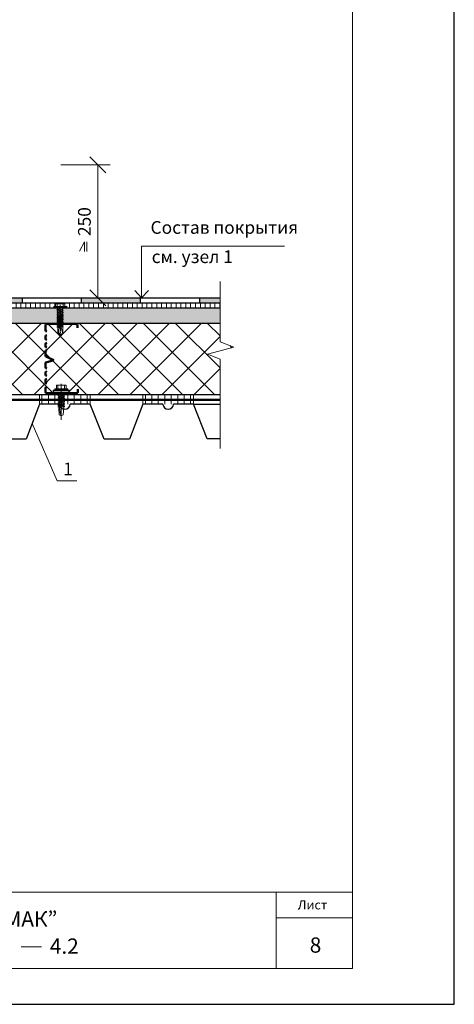
# Model space of a CAD drawing. Units: millimetres. Extents: x -1741 to 2415, y -12789 to 6311.
# Drawn here: x 1388 to 1473, y 2031 to 2225 of the extents above; entities that cross this region are included whole.
import ezdxf

# ---------------------------------------------------------------- set-up
doc = ezdxf.new("R2010")
doc.units = ezdxf.units.MM
doc.linetypes.add('ОСЕВАЯ2', pattern=[1.125, 0.75, -0.125, 0.125, -0.125])
doc.layers.get('0').update_dxf_attribs({"plot": 0})
doc.layers.add('1', color=7, linetype='Continuous')
for name, color, linetype, lineweight in [('Дюбеля', 3, 'Continuous', 15), ('Надписи', 180, 'Continuous', 13), ('Основные линии', 7, 'Continuous', 30), ('Размеры', 200, 'Continuous', 13), ('Слой1', 7, 'Continuous', 25), ('Штампы', 7, 'Continuous', 15), ('Штрих', 151, 'Continuous', 9), ('Штриховка', 161, 'Continuous', 9)]:
    doc.layers.add(name, color=color, linetype=linetype, lineweight=lineweight)
doc.layers.add('Штрих доски', color=7, linetype='Continuous', lineweight=9, true_color=0xffc49f)
doc.styles.get("Standard").update_dxf_attribs({"font": 'times.ttf'})

# ---------------------------------------------------------------- blocks, each defined once
blk = doc.blocks.new('A$C22804B70')
at = {"layer": 'Штрих', "color": 0}
for p, q in [((2.79, 11.67), (3.03, 15.19)), ((4.01, 15.63), (3.03, 15.19)), ((3.15, 11.35), (3.58, 14.93)), ((3.58, 14.93), (3.93, 15.56)), ((3.99, 15.63), (4.96, 15.19)), ((4, 0), (4, 17.6)), ((5.23, 11.46), (4.96, 15.19)), ((2.37, 11.28), (2.79, 11.48)), ((5.2, 10.18), (2.37, 11.28)), ((5.63, 10.31), (2.37, 11.28)), ((2.37, 10.48), (2.79, 10.68)), ((5.2, 9.38), (2.37, 10.48)), ((5.63, 9.51), (2.37, 10.48)), ((2.37, 9.68), (2.79, 9.88)), ((5.2, 8.58), (2.37, 9.68)), ((5.63, 8.71), (2.37, 9.68)), ((2.77, 11.46), (2.77, 11.71)), ((2.77, 11.66), (2.77, 11.67)), ((2.77, 10.66), (2.77, 11.16)), ((2.77, 9.86), (2.77, 10.36)), ((2.79, 11.48), (5.7, 10.31)), ((2.79, 10.68), (5.7, 9.51)), ((2.79, 9.88), (5.7, 8.71)), ((5.2, 11), (3.2, 11.78)), ((5.63, 11.14), (3.23, 11.75)), ((5.7, 11.14), (5.2, 11)), ((5.7, 10.31), (5.2, 10.18)), ((5.23, 11.46), (5.23, 11.81)), ((5.23, 11.66), (5.23, 11.67)), ((5.23, 11.1), (5.23, 11.66)), ((5.23, 10.46), (5.23, 11.01)), ((5.23, 10.43), (5.23, 10.99)), ((5.23, 9.63), (5.23, 10.19)), ((5.6, 7.91), (2.33, 8.88)), ((5.6, 4.69), (2.33, 5.66)), ((2.37, 8.88), (2.79, 9.08)), ((5.2, 7.78), (2.37, 8.88)), ((2.37, 8.05), (2.79, 8.25)), ((5.63, 7.09), (2.37, 8.06)), ((5.2, 6.95), (2.37, 8.05)), ((2.37, 7.25), (2.79, 7.45)), ((5.63, 6.29), (2.37, 7.26)), ((5.2, 6.15), (2.37, 7.25)), ((2.37, 6.45), (2.79, 6.65)), ((5.63, 5.49), (2.37, 6.46)), ((5.2, 5.35), (2.37, 6.45)), ((2.37, 5.65), (2.79, 5.85)), ((5.2, 4.55), (2.37, 5.65)), ((2.37, 4.85), (2.79, 5.05)), ((3.99, 4.38), (2.37, 4.86)), ((2.75, 9.08), (5.66, 7.91)), ((2.75, 5.85), (5.66, 4.69)), ((2.77, 9.06), (2.77, 9.56)), ((2.77, 8.26), (2.77, 8.76)), ((2.77, 8.24), (2.77, 8.49)), ((2.77, 8.44), (2.77, 8.44)), ((2.77, 7.44), (2.77, 7.94)), ((2.77, 6.64), (2.77, 7.14)), ((2.77, 5.84), (2.77, 6.34)), ((2.77, 5.04), (2.77, 5.54)), ((2.79, 8.25), (5.7, 7.09)), ((2.79, 7.45), (5.7, 6.29)), ((2.79, 6.65), (5.7, 5.49)), ((2.79, 5.05), (3.99, 4.38)), ((5.66, 7.91), (5.16, 7.78)), ((5.7, 9.51), (5.2, 9.38)), ((5.7, 8.71), (5.2, 8.58)), ((5.7, 7.09), (5.2, 6.95)), ((5.7, 6.29), (5.2, 6.15)), ((5.7, 5.49), (5.2, 5.35)), ((5.23, 8.83), (5.23, 9.39)), ((5.23, 8.03), (5.23, 8.59)), ((5.23, 7.88), (5.23, 8.44)), ((5.23, 8.44), (5.23, 8.44)), ((5.23, 7.5), (5.23, 7.79)), ((5.23, 7.21), (5.23, 7.76)), ((5.23, 6.41), (5.23, 6.96)), ((5.23, 5.61), (5.23, 6.16)), ((5.23, 4.81), (5.23, 5.36)), ((0, 3.42), (4, 3.42)), ((0, 3.04), (0, 3.42)), ((0, 3.04), (1.6, 2.84)), ((0, 3.02), (4, 3.02)), ((0.01, 3.41), (0.42, 4.21)), ((0.42, 4.21), (4, 4.21)), ((0.8, 2.84), (3.99, 2.84)), ((0.8, 2.44), (0.8, 2.84)), ((0.8, 2.44), (3.99, 2.44)), ((1.6, 0.62), (1.6, 2.44)), ((1.6, 0.62), (4, 0.62)), ((2.4, 4.21), (3.63, 4.21)), ((2.4, 0.62), (2.4, 2.44)), ((2.77, 4.27), (2.77, 4.74)), ((2.77, 4.21), (4, 4.21)), ((2.77, 4.21), (4, 4.21)), ((7.58, 4.21), (4, 4.21)), ((5.23, 4.21), (4, 4.21)), ((5.23, 4.21), (4, 4.21)), ((8, 3.42), (4, 3.42)), ((8, 3.02), (4, 3.02)), ((6.4, 0.62), (4, 0.62)), ((7.2, 2.84), (4.01, 2.84)), ((7.2, 2.44), (4.01, 2.44)), ((5.6, 4.21), (4.37, 4.21)), ((5.66, 4.69), (5.16, 4.55)), ((5.23, 4.27), (5.23, 4.56)), ((5.6, 0.62), (5.6, 2.44)), ((8, 3.04), (6.4, 2.84)), ((6.4, 0.62), (6.4, 2.44)), ((7.2, 2.44), (7.2, 2.84)), ((7.99, 3.41), (7.58, 4.21)), ((8, 3.04), (8, 3.42))]:
    blk.add_line(p, q, dxfattribs=at)

msp = doc.modelspace()

# ---------------------------------------------------------------- hatches: boundary and pattern name
at = {"layer": 'Слой1', "linetype": 'Continuous'}
h = msp.add_hatch(color=0, dxfattribs=at)
h.paths.add_polyline_path([(1388.04736, 2169.96261), (1376.43002, 2169.96261), (1376.43002, 2169.02594), (1388.04736, 2169.02594)])
h.paths.add_polyline_path([(1411.22485, 2169.96261), (1402.91437, 2169.96261), (1403.85219, 2169.02594), (1411.22485, 2169.02594)])
h.paths.add_polyline_path([(1402.91437, 2169.96261), (1399.60751, 2169.96261), (1399.60751, 2169.02594), (1403.85219, 2169.02594)])
msp.add_hatch(color=0, dxfattribs=at).paths.add_polyline_path([(1426.90275, 2169.96261), (1422.84219, 2169.96261), (1422.84219, 2169.02594), (1426.90275, 2169.02594)])
at = {"layer": 'Штрих', "lineweight": 9, "ltscale": 100}
h = msp.add_hatch(dxfattribs=at)
h.set_pattern_fill('ANSI31', color=0, scale=0.3, angle=45, style=0)
h.paths.add_polyline_path([(1375.30729, 2171.02594), (1353.3586, 2170.96247), (1353.3586, 2169.96261), (1375.32212, 2169.96261)])
h.paths.add_polyline_path([(1357.88757, 2168.78529), (1358.82523, 2168.79044), (1358.82394, 2169.02594), (1352.19295, 2169.02594), (1350.71184, 2169.02594), (1350.71184, 2168.02594), (1358.31003, 2168.02594), (1358.30986, 2168.10195), (1357.55123, 2168.09778), (1357.55029, 2168.26783), (1357.89041, 2168.2697)])
h.paths.add_polyline_path([(1375.22501, 2169.02594), (1358.82394, 2169.02594), (1358.82523, 2168.79044), (1358.9079, 2168.7909), (1359.7629, 2168.7956), (1359.76573, 2168.28002), (1360.10584, 2168.28189), (1360.10678, 2168.11183), (1359.2873, 2168.10732), (1359.28584, 2168.02594), (1374.41281, 2168.02594)])
h.paths.add_polyline_path([(1394.57632, 2168.82069), (1395.51399, 2168.82584), (1395.51289, 2169.02594), (1375.22501, 2169.02594), (1374.41281, 2168.02594), (1394.99886, 2168.02594), (1394.99862, 2168.13735), (1394.23998, 2168.13317), (1394.23905, 2168.30323), (1394.57916, 2168.3051)])
h.paths.add_polyline_path([(1426.90275, 2169.02594), (1395.51289, 2169.02594), (1395.51399, 2168.82584), (1395.59666, 2168.8263), (1396.45165, 2168.831), (1396.45449, 2168.31542), (1396.7946, 2168.31729), (1396.79553, 2168.14723), (1395.97605, 2168.14272), (1395.97396, 2168.02594), (1426.90275, 2168.02594)])
at = {"layer": 'Штрих', "ltscale": 100, "true_color": 0xd5ffc7}
msp.add_hatch(color=254, dxfattribs=at).paths.add_polyline_path([(1340.71184, 2168.02594), (1340.71184, 2165.02594), (1426.90275, 2165.02594), (1426.90275, 2168.02594)])
at = {"layer": 'Штрих', "lineweight": 9, "ltscale": 100}
h = msp.add_hatch(dxfattribs=at)
h.set_pattern_fill('ANSI31', color=0, scale=0.4, angle=45, style=0)
h.paths.add_polyline_path([(1340.61559, 2149.92594), (1333.01162, 2149.92594), (1333.01162, 2149.12001), (1340.61559, 2149.12001)])
h.paths.add_polyline_path([(1340.61559, 2151.02594), (1333.01162, 2151.02594), (1333.01162, 2149.92594), (1340.61559, 2149.92594)])
h.paths.add_polyline_path([(1358.00753, 2150.49388), (1358.00753, 2150.67689), (1357.84458, 2150.753), (1357.87107, 2150.76084), (1358.00753, 2150.81388), (1358.00753, 2150.99689), (1357.94534, 2151.02594), (1350.87948, 2151.02594), (1350.87948, 2149.92594), (1358.00753, 2149.92594), (1358.00753, 2150.03689), (1357.85055, 2150.11021), (1357.82179, 2150.10169), (1358.00753, 2150.17388), (1358.00753, 2150.35689), (1357.85055, 2150.43021), (1357.82179, 2150.42169)])
h.paths.add_polyline_path([(1358.00753, 2149.52407), (1358.00753, 2149.71689), (1357.85055, 2149.79021), (1357.82179, 2149.78169), (1358.00753, 2149.85388), (1358.00753, 2149.92594), (1350.87948, 2149.92594), (1350.87948, 2149.12001), (1357.89422, 2149.12001), (1357.85055, 2149.1404), (1357.82179, 2149.13188), (1358.00753, 2149.20407), (1358.00753, 2149.38708), (1357.84458, 2149.46319), (1357.87107, 2149.47103)])
h.paths.add_polyline_path([(1360.87948, 2151.02594), (1358.99506, 2151.02594), (1358.99506, 2150.8679), (1359.17938, 2150.81665), (1358.99506, 2150.74286), (1358.99506, 2150.5479), (1359.17938, 2150.49665), (1358.99506, 2150.42286), (1358.99506, 2150.2279), (1359.17938, 2150.17665), (1358.99506, 2150.10286), (1358.99506, 2149.92594), (1360.87948, 2149.92594)])
h.paths.add_polyline_path([(1360.87948, 2149.92594), (1358.99506, 2149.92594), (1358.99506, 2149.89381), (1359.164, 2149.84684), (1358.99506, 2149.77921), (1358.99506, 2149.63767), (1358.99506, 2149.57809), (1359.17938, 2149.52684), (1358.99506, 2149.45305), (1358.99506, 2149.25809), (1359.17938, 2149.20684), (1358.99506, 2149.13305), (1358.99506, 2149.12001), (1360.87948, 2149.12001)])
h.paths.add_polyline_path([(1381.14971, 2151.02594), (1371.14971, 2151.02594), (1371.14971, 2149.92594), (1381.14971, 2149.92594)])
h.paths.add_polyline_path([(1381.14971, 2149.92594), (1371.14971, 2149.92594), (1371.14971, 2149.12001), (1381.14971, 2149.12001)])
h.paths.add_polyline_path([(1395.22187, 2150.56014), (1395.22187, 2150.74315), (1395.05892, 2150.81926), (1395.08541, 2150.8271), (1395.22187, 2150.88014), (1395.22187, 2151.02594), (1391.4263, 2151.02594), (1391.4263, 2149.92594), (1395.22187, 2149.92594), (1395.22187, 2150.10315), (1395.06489, 2150.17647), (1395.03613, 2150.16795), (1395.22187, 2150.24014), (1395.22187, 2150.42315), (1395.06489, 2150.49647), (1395.03613, 2150.48795)])
h.paths.add_polyline_path([(1395.22187, 2149.45334), (1395.05892, 2149.52945), (1395.08541, 2149.53729), (1395.22187, 2149.59033), (1395.22187, 2149.78315), (1395.06489, 2149.85647), (1395.03613, 2149.84795), (1395.22187, 2149.92014), (1395.22187, 2149.92594), (1391.4263, 2149.92594), (1391.4263, 2149.12001), (1395.21196, 2149.12001), (1395.22187, 2149.12397), (1395.22187, 2149.13334), (1395.06489, 2149.20666), (1395.03613, 2149.19814), (1395.22187, 2149.27033)])
h.paths.add_polyline_path([(1401.41968, 2151.02594), (1396.2094, 2151.02594), (1396.2094, 2150.93416), (1396.39372, 2150.88291), (1396.2094, 2150.80912), (1396.2094, 2150.61416), (1396.39372, 2150.56291), (1396.2094, 2150.48912), (1396.2094, 2150.29416), (1396.39372, 2150.24291), (1396.2094, 2150.16912), (1396.2094, 2149.96007), (1396.33219, 2149.92594), (1401.41968, 2149.92594)])
h.paths.add_polyline_path([(1401.41968, 2149.92594), (1396.41039, 2149.92594), (1396.2094, 2149.84547), (1396.2094, 2149.70393), (1396.2094, 2149.64435), (1396.39372, 2149.5931), (1396.2094, 2149.51931), (1396.2094, 2149.32435), (1396.39372, 2149.2731), (1396.2094, 2149.19931), (1396.2094, 2149.12001), (1401.41968, 2149.12001)])
h.paths.add_polyline_path([(1421.70922, 2151.02594), (1411.70922, 2151.02594), (1411.70922, 2149.92594), (1421.70922, 2149.92594)])
h.paths.add_polyline_path([(1421.70922, 2149.92594), (1411.70922, 2149.92594), (1411.70922, 2149.12001), (1421.70922, 2149.12001)])
at = {"layer": 'Штрих доски', "linetype": 'Continuous', "ltscale": 100}
h = msp.add_hatch(dxfattribs=at)
h.set_pattern_fill('ANSI37', color=0, scale=1.4, style=0)
h.paths.add_polyline_path([(1426.90275, 2151.02594), (1426.90275, 2157.9501), (1424.42804, 2158.8966), (1429.61404, 2160.2881), (1426.90275, 2161.33855), (1426.90275, 2165.02594), (1340.71184, 2165.02594), (1340.71184, 2151.02594)])

# ---------------------------------------------------------------- linework, layer by layer
at = {"color": 0}
for p, q in [((1472.90793, 2031.23861), (1472.90793, 2327.23861)), ((1262.90793, 2031.23861), (1472.90793, 2031.23861)), ((1262.90793, 2031.23861), (1472.90793, 2031.23861))]:
    msp.add_line(p, q, dxfattribs=at)
at = {"layer": '1', "color": 0}
msp.add_line((1395.5222, 2162.76885), (1396.00792, 2162.98836), dxfattribs=at)
at = {"layer": '1', "color": 0, "linetype": 'Continuous', "ltscale": 100}
msp.add_line((1421.70922, 2149.12001), (1426.90275, 2149.12001), dxfattribs=at)
at = {"layer": 'Дюбеля', "color": 0, "linetype": 'Continuous', "lineweight": 5, "ltscale": 2}
for p, q in [((1394.23905, 2168.30323), (1395.59352, 2168.31068)), ((1394.23905, 2168.30323), (1394.23998, 2168.13317)), ((1394.23998, 2168.13317), (1396.79553, 2168.14723)), ((1394.57632, 2168.82069), (1395.59666, 2168.8263)), ((1394.57632, 2168.82069), (1394.57916, 2168.3051)), ((1395.47794, 2167.85155), (1394.84346, 2167.66211)), ((1395.94893, 2167.78422), (1394.84404, 2167.35205)), ((1396.10458, 2167.73054), (1394.84404, 2167.35205)), ((1394.91644, 2168.82256), (1394.91927, 2168.30697)), ((1394.99352, 2167.28263), (1396.12832, 2167.73059)), ((1394.99862, 2168.13613), (1395.00017, 2167.41312)), ((1395.01034, 2167.58686), (1395.47794, 2167.85155)), ((1396.45165, 2168.831), (1395.43132, 2168.82539)), ((1396.7946, 2168.31729), (1395.44012, 2168.30984)), ((1396.12833, 2167.72753), (1395.93394, 2167.78113)), ((1395.97603, 2168.14151), (1395.96397, 2167.46791)), ((1396.11154, 2168.82913), (1396.11438, 2168.31354)), ((1396.45165, 2168.831), (1396.45449, 2168.31542)), ((1396.7946, 2168.31729), (1396.79553, 2168.14723)), ((1394.84337, 2167.6644), (1395.01034, 2167.58686)), ((1394.84404, 2167.35205), (1394.99352, 2167.28263)), ((1395.9496, 2167.47187), (1394.84471, 2167.0397)), ((1394.84471, 2167.0397), (1395.01168, 2166.96216)), ((1396.12025, 2167.41822), (1394.8448, 2167.03741)), ((1395.95027, 2167.15952), (1394.84538, 2166.72735)), ((1394.84538, 2166.72735), (1395.01234, 2166.64981)), ((1396.12092, 2167.10587), (1394.84547, 2166.72506)), ((1395.95094, 2166.84717), (1394.84604, 2166.415)), ((1394.84604, 2166.415), (1395.01301, 2166.33746)), ((1396.12159, 2166.79352), (1394.84614, 2166.41271)), ((1395.95153, 2166.57285), (1394.84663, 2166.14068)), ((1394.84663, 2166.14068), (1395.0136, 2166.06313)), ((1396.14592, 2166.51925), (1394.84672, 2166.13839)), ((1395.94572, 2166.30029), (1394.84904, 2165.87133)), ((1394.84904, 2165.87133), (1395.016, 2165.79379)), ((1396.12458, 2166.24986), (1394.84913, 2165.86905)), ((1395.95452, 2166.02918), (1394.84962, 2165.59701)), ((1396.14891, 2165.97559), (1394.84971, 2165.59472)), ((1394.99352, 2167.28263), (1394.99392, 2167.09806)), ((1395.00112, 2166.96706), (1395.00151, 2166.78842)), ((1395.00179, 2166.65471), (1395.00218, 2166.47607)), ((1395.00179, 2166.65471), (1395.00218, 2166.47607)), ((1395.00246, 2166.34236), (1395.00267, 2166.24521)), ((1395.0026, 2166.27578), (1395.00276, 2166.20175)), ((1395.00767, 2166.06589), (1395.00795, 2165.93349)), ((1395.00824, 2165.79739), (1395.00854, 2165.65917)), ((1395.01168, 2166.96216), (1396.144, 2167.41828)), ((1395.01234, 2166.64981), (1396.14466, 2167.10593)), ((1395.01301, 2166.33746), (1396.14533, 2166.79358)), ((1395.0136, 2166.06313), (1396.14592, 2166.51925)), ((1395.016, 2165.79379), (1396.14026, 2166.24666)), ((1395.01659, 2165.51947), (1396.14891, 2165.97559)), ((1396.14026, 2166.24666), (1395.94572, 2166.30029)), ((1396.144, 2167.41828), (1395.9496, 2167.47187)), ((1396.14466, 2167.10593), (1395.95027, 2167.15952)), ((1396.14533, 2166.79358), (1395.95094, 2166.84717)), ((1396.14592, 2166.51925), (1395.95153, 2166.57285)), ((1396.14592, 2166.51925), (1395.95153, 2166.57285)), ((1395.95452, 2166.02918), (1396.14891, 2165.97559)), ((1395.96351, 2167.68398), (1395.96397, 2167.46791)), ((1395.96423, 2167.34586), (1395.96464, 2167.15556)), ((1395.96485, 2167.05928), (1395.96531, 2166.84321)), ((1395.9649, 2167.03351), (1395.96557, 2166.72116)), ((1395.96557, 2166.72116), (1395.9659, 2166.56889)), ((1395.96616, 2166.44684), (1395.96648, 2166.29457)), ((1395.96674, 2166.17676), (1395.96706, 2166.02572)), ((1395.96732, 2165.90244), (1395.96765, 2165.7514)), ((1394.84962, 2165.59701), (1395.01659, 2165.51947)), ((1395.95326, 2164.92997), (1394.85657, 2164.50102)), ((1394.85657, 2164.50102), (1395.02354, 2164.42347)), ((1396.13212, 2164.87954), (1394.85666, 2164.49873)), ((1395.95862, 2165.75389), (1394.86362, 2165.32559)), ((1394.86362, 2165.32559), (1395.03059, 2165.24804)), ((1396.13916, 2165.70411), (1394.86371, 2165.3233)), ((1395.9691, 2165.48344), (1394.8642, 2165.05127)), ((1394.8642, 2165.05127), (1395.03117, 2164.97372)), ((1396.16349, 2165.42984), (1394.8643, 2165.04898)), ((1395.96969, 2165.20912), (1394.86479, 2164.77695)), ((1394.86479, 2164.77695), (1395.03176, 2164.6994)), ((1396.16408, 2165.15552), (1394.86488, 2164.77466)), ((1395.98324, 2164.64902), (1394.87835, 2164.21685)), ((1394.87835, 2164.21685), (1395.04532, 2164.13931)), ((1396.17764, 2164.59543), (1394.87844, 2164.21456)), ((1395.00604, 2165.52437), (1395.00635, 2165.38142)), ((1395.00999, 2164.98356), (1395.01031, 2164.83387)), ((1395.01, 2164.97204), (1395.01021, 2164.87489)), ((1395.01014, 2164.90546), (1395.0103, 2164.83143)), ((1395.01518, 2164.7071), (1395.01549, 2164.56317)), ((1395.02003, 2165.25294), (1395.02034, 2165.11)), ((1395.02354, 2164.42347), (1396.14779, 2164.87634)), ((1395.02354, 2164.42347), (1395.02386, 2164.27377)), ((1395.03059, 2165.24804), (1396.15318, 2165.70025)), ((1395.03117, 2164.97372), (1396.16349, 2165.42984)), ((1395.03176, 2164.6994), (1396.16408, 2165.15552)), ((1395.04154, 2164.13456), (1395.044, 2162.9863)), ((1395.04532, 2164.13931), (1396.17764, 2164.59543)), ((1395.96194, 2164.36051), (1395.186, 2164.10192)), ((1396.14416, 2164.30915), (1395.186, 2164.10192)), ((1395.22602, 2163.84524), (1395.25448, 2163.10297)), ((1396.00792, 2162.98836), (1395.77771, 2163.87844)), ((1396.14779, 2164.87634), (1395.95326, 2164.92997)), ((1396.15318, 2165.70025), (1395.95862, 2165.75389)), ((1396.15575, 2164.30707), (1395.96194, 2164.36051)), ((1395.96792, 2165.62562), (1395.96822, 2165.48309)), ((1395.9685, 2165.3513), (1395.96881, 2165.20877)), ((1395.9691, 2165.48344), (1396.16349, 2165.42984)), ((1395.96969, 2165.20912), (1396.16408, 2165.15552)), ((1396.15375, 2165.15837), (1395.96969, 2165.20912)), ((1395.97002, 2165.07632), (1395.97034, 2164.92526)), ((1395.98202, 2164.80956), (1395.98236, 2164.64868)), ((1395.98324, 2164.64902), (1396.17764, 2164.59543)), ((1396.1673, 2164.59827), (1395.98324, 2164.64902)), ((1395.98357, 2164.51622), (1395.98392, 2164.35445)), ((1396.00515, 2164.27908), (1396.00792, 2162.98836)), ((1395.53065, 2162.76887), (1395.044, 2162.9863)), ((1395.25451, 2163.09843), (1395.04403, 2162.98175)), ((1395.25448, 2163.10297), (1395.53533, 2162.76714))]:
    msp.add_line(p, q, dxfattribs=at)
msp.add_arc((1395.50864, 2163.74921), 0.29849, 25.6535733, 161.2349197, dxfattribs=at)
at = {"layer": 'Надписи', "color": 0, "linetype": 'Continuous'}
for points in [[(1404.48654, 2194.54099), (1401.3422, 2197.68148)], [(1405.33222, 2196.11123), (1395.66988, 2196.11123)], [(1402.91437, 2169.96261), (1402.91437, 2196.11123)], [(1411.50549, 2169.96261), (1411.50549, 2180.10661), (1439.57137, 2180.10661)], [(1389.987, 2145.28865), (1394.89961, 2134.06112), (1398.74748, 2134.05847)]]:
    msp.add_lwpolyline(points, dxfattribs=at)
at = {"layer": 'Основные линии', "linetype": 'Continuous'}
for points in [[(1340.71184, 2168.02594), (1426.90275, 2168.02594)], [(1340.71184, 2165.02594), (1426.90275, 2165.02594)], [(1340.71184, 2151.02594), (1426.90275, 2151.02594)]]:
    msp.add_lwpolyline(points, dxfattribs=at)
at = {"layer": 'Размеры', "color": 0}
msp.add_line((1400.72474, 2180.98878), (1400.72474, 2179.11013), dxfattribs=at)
msp.add_lwpolyline([(1400.26797, 2179.11013), (1400.26797, 2180.98878), (1399.30865, 2179.1341)], dxfattribs=at)
at = {"layer": 'Слой1', "color": 0, "linetype": 'Continuous', "lineweight": 15}
for points in [[(1426.90275, 2173.16398), (1426.90275, 2161.33855)], [(1426.90275, 2161.33855), (1429.61404, 2160.2881), (1424.42804, 2158.8966), (1426.90275, 2157.9501)], [(1426.90275, 2157.9501), (1426.90275, 2140.41463)]]:
    msp.add_lwpolyline(points, dxfattribs=at)
at = {"layer": 'Слой1', "color": 0, "linetype": 'Continuous', "lineweight": 30}
for points in [[(1352.97005, 2169.96261), (1426.90275, 2169.96261)], [(1352.19295, 2169.02594), (1426.90275, 2169.02594)], [(1388.84324, 2142.24053), (1383.84324, 2142.24053), (1381.14971, 2149.08637), (1377.2131, 2149.08637)], [(1395.41613, 2149.10319), (1391.4263, 2149.10319), (1388.83689, 2142.24053)], [(1409.11982, 2142.25734), (1404.11982, 2142.25734), (1401.4263, 2149.10319), (1397.48968, 2149.10319)], [(1415.69906, 2149.12001), (1411.70922, 2149.12001), (1409.11982, 2142.25734)], [(1426.90275, 2142.27416), (1424.40275, 2142.27416), (1421.70922, 2149.12001), (1417.77261, 2149.12001)]]:
    msp.add_lwpolyline(points, dxfattribs=at)
at = {"layer": 'Слой1', "color": 0, "linetype": 'Continuous'}
for points in [[(1388.04736, 2169.96261), (1388.04736, 2169.02594)], [(1399.60751, 2169.96261), (1399.60751, 2169.02594)], [(1411.22485, 2169.96261), (1411.22485, 2169.02594)], [(1422.84219, 2169.96261), (1422.84219, 2169.02594)]]:
    msp.add_lwpolyline(points, dxfattribs=at)
at = {"layer": 'Слой1', "color": 0, "linetype": 'Continuous', "lineweight": 13}
for points in [[(1404.48654, 2168.39236), (1401.3422, 2171.53285)], [(1410.17758, 2171.42026), (1411.50549, 2169.96261), (1412.85138, 2171.42026)]]:
    msp.add_lwpolyline(points, dxfattribs=at)
at = {"layer": 'Слой1', "color": 0, "linetype": 'Continuous', "lineweight": 50}
msp.add_lwpolyline([(1340.61003, 2149.92594), (1426.90275, 2149.92594)], dxfattribs=at)
at = {"layer": 'Слой1', "color": 0, "linetype": 'Continuous', "lineweight": 30}
for centre in [(1396.45291, 2149.13897), (1416.73583, 2149.15579)]:
    msp.add_arc(centre, 1.03739, 181.9768383, 358.0231617, dxfattribs=at)
at = {"layer": 'Штампы', "color": 0}
for p, q in [((1452.90793, 2320.23861), (1452.90793, 2038.23861)), ((1452.90793, 2038.23861), (1269.90793, 2038.23861))]:
    msp.add_line(p, q, dxfattribs=at)
for points in [[(1452.90793, 2053.23861), (1269.90793, 2053.23861)], [(1437.90793, 2053.23861), (1437.90793, 2038.23861)], [(1452.90793, 2048.23861), (1437.90793, 2048.23861)], [(1387.86087, 2042.5185), (1391.82197, 2042.5185)]]:
    msp.add_lwpolyline(points, dxfattribs=at)
at = {"layer": 'Штрих', "color": 0, "linetype": 'ОСЕВАЯ2'}
msp.add_line((1395.5501, 2162.25954), (1395.51289, 2169.02594), dxfattribs=at)
at = {"layer": 'Штрих', "color": 0, "lineweight": 9, "ltscale": 100}
for p, q in [((1391.4263, 2149.10319), (1391.4263, 2151.02594)), ((1401.41968, 2149.12001), (1401.41968, 2151.02594)), ((1411.70922, 2149.12001), (1411.70922, 2151.02594)), ((1421.70922, 2149.12001), (1421.70922, 2151.02594))]:
    msp.add_line(p, q, dxfattribs=at)
at = {"layer": 'Штриховка', "color": 0, "lineweight": 50}
for points in [[(1398.67131, 2164.82417), (1392.8808, 2164.85197, 0.414213562), (1392.62882, 2164.59998), (1392.62882, 2163.71098)], [(1392.62882, 2163.92153), (1392.62882, 2163.59303, 0.414213562), (1392.8808, 2163.34104), (1392.89655, 2163.34104)], [(1398.92209, 2164.08909), (1398.92209, 2164.57219, 0.414213562), (1398.6701, 2164.82418)], [(1392.89655, 2162.63919), (1392.8808, 2162.63919, 0.414213562), (1392.62882, 2162.38721), (1392.62882, 2162.21533)], [(1392.62882, 2162.21533), (1392.62882, 2161.99075, 0.414213562), (1392.8808, 2161.73876), (1392.89655, 2161.73876)], [(1392.89655, 2161.14894), (1392.8808, 2161.14894, 0.414213562), (1392.62882, 2160.89695), (1392.62882, 2160.72507)], [(1392.62882, 2160.72507), (1392.62882, 2160.50049, 0.414213562), (1392.8808, 2160.24851), (1392.89655, 2160.24851)], [(1392.89655, 2159.69152), (1392.8808, 2159.69152, 0.414213562), (1392.62882, 2159.43734), (1392.62882, 2159.30313)], [(1392.62882, 2159.30313), (1392.62882, 2158.67729, 0.207922452), (1392.7089, 2158.49305), (1394.27265, 2157.75375)], [(1392.62882, 2156.49983), (1392.62882, 2157.12568, -0.207922452), (1392.7089, 2157.30991), (1394.27265, 2157.75375)], [(1392.89655, 2156.11145), (1392.8808, 2156.11145, -0.414213562), (1392.62882, 2156.36563), (1392.62882, 2156.49983)], [(1392.62882, 2155.07789), (1392.62882, 2155.30248, -0.414213562), (1392.8808, 2155.55446), (1392.89655, 2155.55446)], [(1392.89655, 2154.65403), (1392.8808, 2154.65403, -0.414213562), (1392.62882, 2154.90601), (1392.62882, 2155.07789)], [(1392.62882, 2153.58763), (1392.62882, 2153.81222, -0.414213562), (1392.8808, 2154.0642), (1392.89655, 2154.0642)], [(1392.89655, 2153.16377), (1392.8808, 2153.16377, -0.414213562), (1392.62882, 2153.41576), (1392.62882, 2153.58763)], [(1392.62882, 2151.83383), (1392.62882, 2152.23417, -0.414213562), (1392.8808, 2152.48616), (1392.89655, 2152.48616)], [(1398.10777, 2151.24468), (1392.8808, 2151.2316, -0.414213562), (1392.62882, 2151.48358), (1392.62882, 2152.3682)], [(1398.97043, 2152.04266), (1398.97043, 2151.49666, -0.414213562), (1398.71845, 2151.24468), (1398.10777, 2151.24468)]]:
    msp.add_lwpolyline(points, format="xyb", dxfattribs=at)

# ---------------------------------------------------------------- block references
at = {"layer": 'Штриховка', "color": 0, "ltscale": 0.5, "xscale": -0.4000000000000909, "yscale": 0.3999999999996362, "zscale": 0.4, "rotation": 180}
msp.add_blockref('A$C22804B70', (1394.11563, 2153.07877), dxfattribs=at)

# ---------------------------------------------------------------- texts
at = {"layer": 'Надписи', "color": 0, "linetype": 'Continuous'}
msp.add_text('250', height=2.5, rotation=90, dxfattribs=at).set_placement((1401.51639, 2182.12179))
for s, p in [('Состав покрытия ', (1413.25819, 2182.56023)), ('см. узел 1 ', (1413.48331, 2176.81802)), ('1', (1396.10206, 2135.12877))]:
    msp.add_text(s, height=2.5, dxfattribs=at).set_placement(p)
at = {"layer": 'Штампы', "color": 0}
for s, height, p in [('Лист', 1.8, (1442.16395, 2049.87646)), ('ЗАО “ТАМАК” ', 3, (1368.69276, 2046.50668)), ('4.2', 3, (1393.47479, 2041.16801)), ('8', 3, (1444.51779, 2041.37781))]:
    msp.add_text(s, height=height, dxfattribs=at).set_placement(p)

doc.saveas('drawing.dxf')
